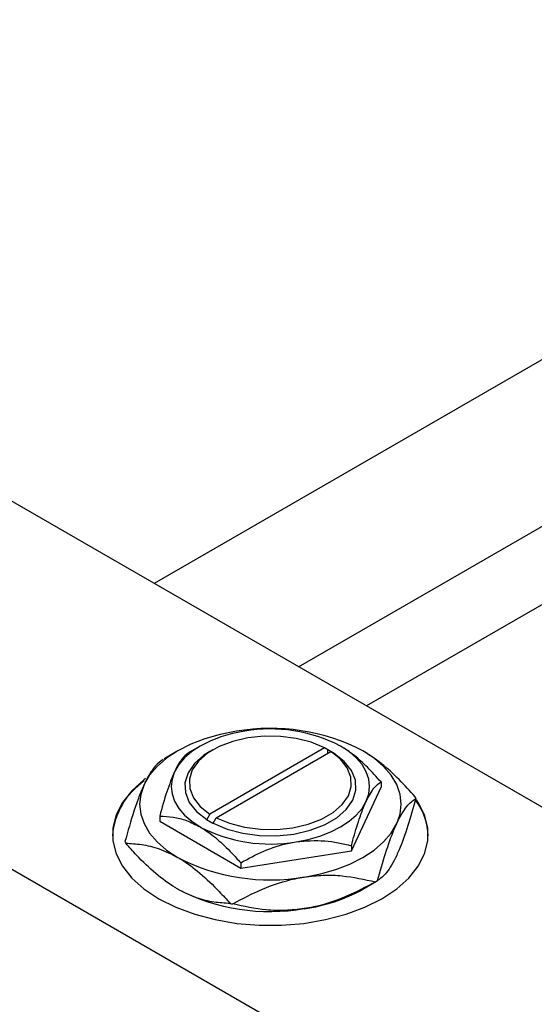
# Model space of a CAD drawing. Units: millimetres. Extents: x -131 to 464, y -104 to 302.
# Drawn here: x -45 to 12, y 32 to 141 of the extents above; entities that cross this region are included whole.
import ezdxf

# ---------------------------------------------------------------- set-up
doc = ezdxf.new("R2010")
doc.units = ezdxf.units.MM

msp = doc.modelspace()

# ---------------------------------------------------------------- linework, layer by layer
at = {"color": 7, "linetype": 'Continuous', "lineweight": 25}
for p, q in [((111.29, 160.19), (-30.55, 78.32)), ((-14.55, 69.08), (119.29, 146.33)), ((122.71, 139.62), (-7.03, 64.74)), ((-66.82, 99.25), (66.82, 22.12)), ((-102.18, 78.85), (31.47, 1.72)), ((-25.46, 60.28), (-26.66, 59.58)), ((-11.68, 60.07), (-24.39, 52.74)), ((-11.32, 59.87), (-11.68, 60.07)), ((-27.94, 59.75), (-29.46, 58.87)), ((-24.04, 59.87), (-24.4, 59.67)), ((-23.68, 52.33), (-10.97, 59.66)), ((-11.31, 59.87), (-11.32, 59.87)), ((-10.61, 59.46), (-11.31, 59.87)), ((-11.31, 59.46), (-11.31, 59.87)), ((-10.97, 59.66), (-10.62, 59.46)), ((-10.62, 59.46), (-10.61, 59.46)), ((-8.7, 48.65), (-5.41, 55.73)), ((-5.41, 56.3), (-5.41, 55.73)), ((-29.95, 52.5), (-29.95, 51.93)), ((-24.39, 52.74), (-24.74, 52.12)), ((-29.95, 51.93), (-20.97, 46.75)), ((-24.75, 52.12), (-24.04, 51.71)), ((-24.74, 52.12), (-24.75, 52.12)), ((-24.04, 51.71), (-24.03, 51.72)), ((-24.03, 51.72), (-23.68, 52.33)), ((-8.7, 49.22), (-8.7, 48.65)), ((-20.97, 46.75), (-8.7, 48.65)), ((-20.97, 47.32), (-20.97, 46.75)), ((-7.42, 44.41), (-5.9, 45.28))]:
    msp.add_line(p, q, dxfattribs=at)
at = {"color": 7, "linetype": 'Continuous', "lineweight": 25, "flags": 128}
for points in [[(-21.43, 61.92), (-23.23, 61.56), (-24.93, 61.08), (-26.5, 60.47), (-27.93, 59.75), (-29.18, 58.93), (-30.23, 58.02), (-31.07, 57.03), (-31.68, 56)], [(-20.52, 61.92), (-21.89, 61.66), (-23.18, 61.29), (-24.37, 60.83), (-25.46, 60.28), (-26.4, 59.66), (-27.2, 58.97), (-27.84, 58.22), (-28.3, 57.43)], [(-11.68, 60.07), (-13.14, 60.69), (-14.8, 61.12), (-16.57, 61.35), (-18.38, 61.38), (-20.17, 61.19), (-21.85, 60.8), (-23.37, 60.22), (-24.65, 59.48), (-25.65, 58.61), (-26.33, 57.64), (-26.65, 56.61), (-26.61, 55.56), (-26.2, 54.54), (-25.45, 53.58), (-24.39, 52.74)], [(-7.05, 54.15), (-6.77, 54.96), (-6.68, 55.79), (-6.77, 56.62), (-7.05, 57.43), (-7.51, 58.22), (-8.15, 58.97), (-8.95, 59.66), (-9.9, 60.28)], [(-24.4, 59.67), (-25.04, 59.26), (-26.1, 58.33), (-26.81, 57.3), (-27.15, 56.21), (-27.1, 55.11), (-26.67, 54.03), (-25.87, 53.02), (-24.74, 52.12)], [(-24.03, 51.72), (-22.48, 51.06), (-20.74, 50.6), (-18.87, 50.35), (-16.95, 50.33), (-15.06, 50.52), (-13.28, 50.93), (-11.67, 51.54), (-10.32, 52.33), (-9.26, 53.25), (-8.55, 54.28), (-8.21, 55.37), (-8.25, 56.48), (-8.68, 57.56), (-9.48, 58.57), (-10.62, 59.46)], [(-23.68, 52.33), (-22.21, 51.71), (-20.56, 51.28), (-18.79, 51.05), (-16.97, 51.02), (-15.19, 51.21), (-13.5, 51.6), (-11.99, 52.18), (-10.7, 52.92), (-9.7, 53.79), (-9.03, 54.76), (-8.71, 55.79), (-8.75, 56.84), (-9.15, 57.86), (-9.9, 58.82), (-10.97, 59.66)], [(-3.67, 51.67), (-3.3, 52.74), (-3.18, 53.83), (-3.3, 54.92), (-3.67, 56), (-4.28, 57.03), (-5.12, 58.02), (-6.17, 58.93), (-7.42, 59.75)], [(-28.3, 57.43), (-28.58, 56.62), (-28.68, 55.79), (-28.58, 54.96), (-28.3, 54.15), (-27.84, 53.36), (-27.2, 52.62), (-26.4, 51.93), (-25.46, 51.3)], [(-31.51, 56.67), (-31.69, 56.54), (-33.04, 55.32), (-34.07, 54.01), (-34.78, 52.63), (-35.13, 51.2), (-35.13, 49.76), (-34.78, 48.34), (-34.07, 46.95), (-33.04, 45.64), (-31.69, 44.43), (-30.05, 43.34), (-28.16, 42.4), (-26.06, 41.62), (-23.79, 41.02), (-21.4, 40.61), (-18.93, 40.41), (-16.43, 40.41), (-13.96, 40.61), (-11.56, 41.02), (-9.29, 41.62), (-7.19, 42.4), (-5.3, 43.34), (-3.67, 44.43), (-2.32, 45.64), (-1.28, 46.95), (-0.58, 48.34), (-0.22, 49.76), (-0.22, 51.2), (-0.58, 52.63), (-1.28, 54.01), (-1.49, 54.32)], [(-31.68, 56), (-32.05, 54.92), (-32.18, 53.83), (-32.05, 52.74), (-31.68, 51.67), (-31.07, 50.63), (-30.23, 49.65), (-29.18, 48.74), (-27.93, 47.91)], [(-14.83, 49.66), (-13.47, 49.93), (-12.18, 50.29), (-10.98, 50.76), (-9.9, 51.3), (-8.95, 51.93), (-8.15, 52.62), (-7.51, 53.36), (-7.05, 54.15)], [(-13.92, 45.75), (-12.13, 46.1), (-10.43, 46.58), (-8.85, 47.19), (-7.42, 47.91), (-6.17, 48.74), (-5.12, 49.65), (-4.28, 50.63), (-3.67, 51.67)]]:
    msp.add_lwpolyline(points, dxfattribs=at)
at = {"color": 7, "linetype": 'Continuous', "lineweight": 25}
for centre, radius, start, end in [((-17.65, 39.98), 22.26, 62.6492, 99.769), ((-17.66, 45.28), 16.89, 62.6492, 99.769), ((-27.11, 49.71), 8.09, 124.1883, 175.6431), ((-7.67, 51.74), 6.7, 24.0483, 25.7594), ((-6.86, 50.18), 6.68, 1.193, 36.9744), ((-17.7, 66.3), 16.89, 242.6492, 279.769), ((-27.68, 52.41), 6.7, 204.0483, 205.7594), ((-17.7, 67.69), 22.26, 242.6492, 279.769), ((-13.75, 58.88), 15.7, 299.5063, 300.4761), ((-17.7, 64.18), 22.26, 242.6492, 279.769), ((-16.44, 60.63), 18.57, 277.797, 299.0818), ((-17.87, 69.41), 26.94, 260.8708, 261.5474)]:
    msp.add_arc(centre, radius, start, end, dxfattribs=at)
for points, knots in [([(-5.41, 56.3), (-5.91, 56.85), (-6.86, 57.91), (-8.37, 59.29), (-9.38, 59.95), (-9.9, 60.28)], [0, 0, 0, 0, 0.350016, 0.670454, 1, 1, 1, 1]), ([(-26.66, 59.59), (-26.88, 59.43), (-27.34, 59.1), (-27.91, 58.25), (-28.23, 57.58), (-28.3, 57.43)], [0, 0, 0, 0, 0.4323855, 0.8795549, 1, 1, 1, 1]), ([(-1.64, 54.65), (-2.22, 55.3), (-3.42, 56.62), (-5.36, 58.41), (-6.73, 59.3), (-7.42, 59.75)], [0, 0, 0, 0, 0.319767, 0.654971, 1, 1, 1, 1]), ([(-29.57, 58.8), (-29.86, 58.59), (-30.44, 58.16), (-31.17, 57.06), (-31.59, 56.19), (-31.68, 56)], [0, 0, 0, 0, 0.431148, 0.876605, 1, 1, 1, 1]), ([(-28.3, 57.43), (-28.59, 56.73), (-29.17, 55.34), (-29.69, 53.44), (-29.95, 52.5)], [0, 0, 0, 0, 0.504001, 1, 1, 1, 1]), ([(-31.68, 56), (-31.87, 55.57), (-32.25, 54.69), (-32.97, 52.62), (-33.48, 50.84), (-33.8, 49.68)], [0, 0, 0, 0, 0.255827, 0.516992, 1, 1, 1, 1]), ([(-7.05, 54.15), (-6.76, 54.69), (-6.19, 55.77), (-5.67, 56.12), (-5.41, 56.3)], [0, 0, 0, 0, 0.504001, 1, 1, 1, 1]), ([(-8.7, 49.22), (-8.47, 50.03), (-8.01, 51.67), (-7.45, 53.27), (-7.12, 54), (-7.05, 54.15)], [0, 0, 0, 0, 0.432386, 0.879555, 1, 1, 1, 1]), ([(-3.67, 51.67), (-3.48, 52.04), (-3.1, 52.81), (-2.38, 53.85), (-1.88, 54.23), (-1.55, 54.47)], [0, 0, 0, 0, 0.255827, 0.516992, 1, 1, 1, 1]), ([(-1.55, 54.47), (-1.84, 53.44), (-2.43, 51.34), (-3.16, 49.29), (-3.58, 48.36), (-3.67, 48.15)], [0, 0, 0, 0, 0.431148, 0.876605, 1, 1, 1, 1]), ([(-29.95, 52.5), (-29.45, 52.48), (-28.5, 52.44), (-26.99, 52.08), (-25.97, 51.56), (-25.46, 51.3)], [0, 0, 0, 0, 0.350016, 0.670454, 1, 1, 1, 1]), ([(-5.79, 45.35), (-5.5, 46.38), (-4.91, 48.48), (-4.18, 50.53), (-3.76, 51.46), (-3.67, 51.67)], [0, 0, 0, 0, 0.4311483, 0.8766051, 1, 1, 1, 1]), ([(-25.46, 51.3), (-25.37, 51.25), (-24.74, 50.88), (-23.55, 49.99), (-22.14, 48.64), (-21.3, 47.7), (-20.97, 47.32)], [0, 0, 0, 0, 0.056415, 0.404159, 0.76414, 1, 1, 1, 1]), ([(-27.93, 44.4), (-28.03, 44.46), (-28.85, 44.94), (-30.42, 46.1), (-32.24, 47.85), (-33.32, 49.05), (-33.72, 49.5)], [0, 0, 0, 0, 0.049425, 0.408687, 0.780905, 1, 1, 1, 1]), ([(-33.72, 49.5), (-33.13, 49.47), (-31.94, 49.41), (-29.99, 48.96), (-28.62, 48.27), (-27.93, 47.91)], [0, 0, 0, 0, 0.319767, 0.654971, 1, 1, 1, 1]), ([(-20.97, 47.32), (-20.13, 47.78), (-18.42, 48.7), (-16.3, 49.4), (-15.09, 49.61), (-14.83, 49.66)], [0, 0, 0, 0, 0.432386, 0.879555, 1, 1, 1, 1]), ([(-14.83, 49.66), (-13.75, 49.75), (-11.61, 49.92), (-9.66, 49.45), (-8.7, 49.22)], [0, 0, 0, 0, 0.504001, 1, 1, 1, 1]), ([(-3.67, 48.15), (-3.86, 47.78), (-4.24, 47.01), (-4.96, 45.97), (-5.46, 45.59), (-5.79, 45.35)], [0, 0, 0, 0, 0.255827, 0.516992, 1, 1, 1, 1]), ([(-27.93, 47.91), (-27.83, 47.86), (-27.01, 47.37), (-25.44, 46.21), (-23.62, 44.47), (-22.54, 43.26), (-22.14, 42.82)], [0, 0, 0, 0, 0.049425, 0.408687, 0.780905, 1, 1, 1, 1]), ([(-13.92, 45.75), (-13.22, 45.83), (-11.8, 46), (-9.11, 45.9), (-7.24, 45.48), (-6.02, 45.22)], [0, 0, 0, 0, 0.255827, 0.516992, 1, 1, 1, 1]), ([(-21.83, 42.77), (-20.75, 43.35), (-18.55, 44.52), (-15.82, 45.42), (-14.26, 45.69), (-13.92, 45.75)], [0, 0, 0, 0, 0.431148, 0.876605, 1, 1, 1, 1]), ([(-6.02, 45.22), (-7.1, 44.64), (-9.3, 43.46), (-12.02, 42.57), (-13.59, 42.3), (-13.92, 42.24)], [0, 0, 0, 0, 0.431148, 0.876605, 1, 1, 1, 1]), ([(-22.14, 42.82), (-22.73, 42.85), (-23.93, 42.91), (-25.87, 43.36), (-27.24, 44.05), (-27.93, 44.4)], [0, 0, 0, 0, 0.319767, 0.654971, 1, 1, 1, 1]), ([(-13.92, 42.24), (-14.63, 42.15), (-16.05, 41.99), (-18.74, 42.09), (-20.61, 42.5), (-21.83, 42.77)], [0, 0, 0, 0, 0.255827, 0.516992, 1, 1, 1, 1])]:
    msp.add_open_spline(points, degree=3, knots=knots, dxfattribs=at)

doc.saveas('drawing.dxf')
